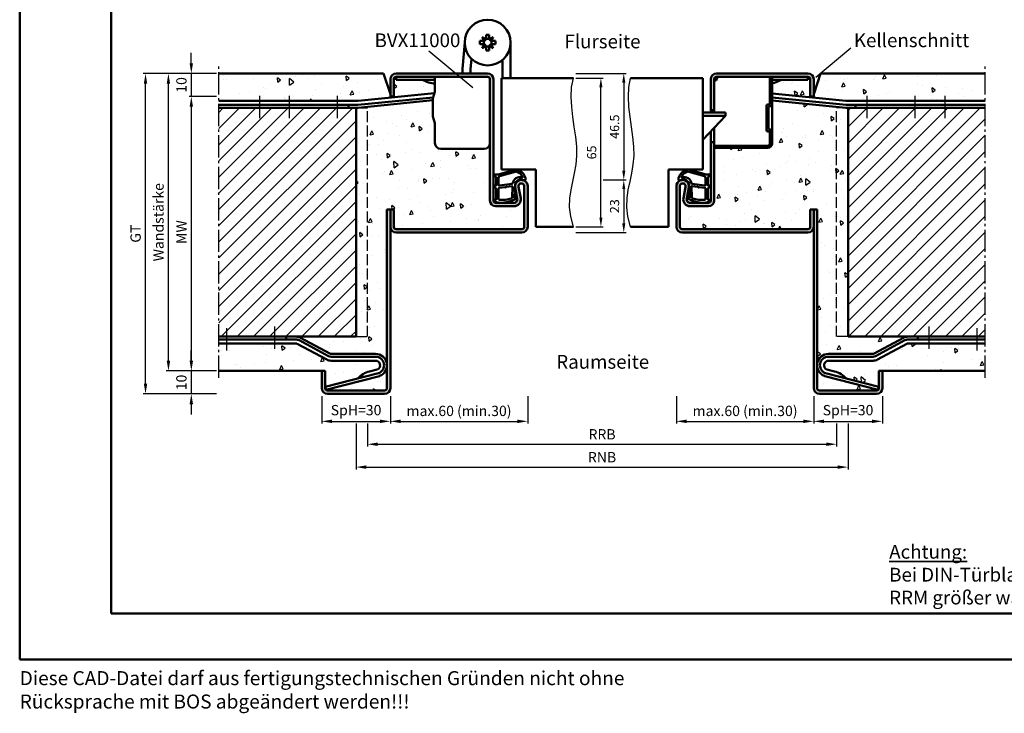
# Model space of a CAD drawing. Units: millimetres. Extents: x 0 to 1680, y -24 to 594.
# Drawn here: x 0 to 430, y -24 to 279 of the extents above; entities that cross this region are included whole.
import ezdxf

# ---------------------------------------------------------------- set-up
doc = ezdxf.new("R2010")
doc.units = ezdxf.units.MM
doc.linetypes.add('AM_DIN_F_W050', pattern=[6.25, 4.75, -1.5])
doc.linetypes.add('AM_DIN_G_W050', pattern=[13.75, 9.75, -1.5, 1, -1.5])
for name, color, linetype, lineweight in [('AM_0', 7, 'Continuous', 50), ('AM_1', 14, 'Continuous', 50), ('AM_3', 6, 'AM_DIN_F_W050', 25), ('AM_4', 3, 'Continuous', 25), ('AM_5', 3, 'Continuous', 25), ('AM_6', 2, 'Continuous', 35), ('AM_7', 4, 'AM_DIN_G_W050', 25), ('AM_8', 1, 'Continuous', 25), ('AM_BOR', 7, 'Continuous', 50)]:
    doc.layers.add(name, color=color, linetype=linetype, lineweight=lineweight)
doc.layers.add('AM_12', color=7, linetype='Continuous', lineweight=50, plot=False)
doc.styles.get("Standard").update_dxf_attribs({"font": 'ISOCP.SHX'})
doc.dimstyles.new('AM_DIN$0', dxfattribs={"dimtxt": 4.5, "dimasz": 4.5, "dimexe": 1, "dimexo": 1, "dimgap": 1.5, "dimtad": 1, "dimdsep": 46, "dimtxsty": 'Standard', "dimcen": 0, "dimclrd": 256, "dimclre": 256, "dimclrt": 2, "dimazin": 2, "dimtp": 0.1, "dimtm": 0.1, "dimtfac": 0.71, "dimtmove": 0, "dimatfit": 3, "dimfxl": 0, "dimlwd": -1, "dimlwe": -1, "dimarcsym": 0})
pattern_1 = [(95, (-119.054, 1010.996), (14.00947, 11.75534), [1.905, -20.955]), (40, (-119.054, 1010.996), (-16.00185, 11.01767), [1.524, -16.76406]), (145.4514, (-117.886, 1011.975), (-1.99238, 22.773), [1.619, -17.80902]), (91.1842, (-122.646, 1014.588), (22.14102, 16.19534), [2.8575, -31.4325]), (141.6356, (-120.8, 1015.937), (-0.70866, 34.2827), [2.4285, -26.71356]), (36.184, (-122.646, 1014.588), (-0.70866, 34.2827), [2.286, -25.146]), (66, (-119.952, 1015.486), (17.952, 3.48951), [1.905, -20.955]), (11, (-119.952, 1015.486), (-8.654, 17.39412), [1.524, -16.764]), (116.4514, (-118.456, 1015.777), (9.298, 20.88363), [1.619, -17.809]), (82.5, (-119.0536, 1010.996), (-5.760547, 6.19734), [0, -16.5608, 0, -17.018, 0, -16.8275]), (52.5, (-119.054, 1010.996), (-2.35897, 11.8087), [0, -9.7028, 0, -16.1798, 0, -6.4135]), (12.5, (-123.059, 1006.9905), (9.992786, 9.18262), [0, -6.35, 0, -19.812, 0, -26.289]), (2.5, (-124.855, 1005.194), (8.67639, 12.27224), [0, -8.255, 0, -13.1572, 0, -18.669])]

# ---------------------------------------------------------------- blocks, each defined once
blk = doc.blocks.new('DIN_A3_BOS')
at = {"layer": 'AM_12'}
blk.add_lwpolyline([(0, 0), (420, 0), (420, 297), (0, 297)], close=True, dxfattribs=at)
at = {"layer": 'AM_BOR'}
blk.add_lwpolyline([(20, 10), (410, 10), (410, 287), (20, 287)], close=True, dxfattribs=at)
blk = doc.blocks.new('BVX11000 stumpf')
at = {"layer": 'AM_0', "ltscale": 0.5}
for p, q in [((2426.83, 3122.15), (2445.83, 3122.15)), ((2424.33, 3119.65), (2424.33, 3111.21)), ((2424.33, 3090.65), (2424.33, 3096.93))]:
    blk.add_line(p, q, dxfattribs=at)
at = {"layer": 'AM_0'}
for p, q in [((2423.33, 3100.9), (2423.33, 3107.15)), ((2423.45, 3107.97), (2424.29, 3110.93)), ((2423.45, 3100.08), (2424.29, 3097.2)), ((2453.83, 3083.25), (2453.83, 3091.15)), ((2457.33, 3091.15), (2457.33, 3075.65)), ((2436.33, 3089.15), (2436.33, 3087.1)), ((2436.33, 3087.1), (2437.33, 3075.65)), ((2439.83, 3087.26), (2439.83, 3089.15)), ((2439.83, 3087.26), (2440.23, 3082.69)), ((2446.62, 3077.2), (2444.93, 3078.06)), ((2444.93, 3078.06), (2445.78, 3076.36)), ((2446.62, 3077.2), (2446.62, 3079.05)), ((2446.62, 3079.05), (2448.04, 3079.05)), ((2448.04, 3077.2), (2448.04, 3079.05)), ((2449.74, 3078.06), (2448.04, 3077.2)), ((2448.88, 3076.36), (2449.74, 3078.06)), ((2443.93, 3074.94), (2443.93, 3076.36)), ((2445.78, 3076.36), (2443.93, 3076.36)), ((2445.78, 3074.94), (2443.93, 3074.94)), ((2445.78, 3074.94), (2444.93, 3073.25)), ((2444.93, 3073.25), (2446.62, 3074.1)), ((2446.62, 3074.1), (2446.62, 3072.25)), ((2448.04, 3074.1), (2448.04, 3072.25)), ((2448.04, 3074.1), (2449.74, 3073.25)), ((2448.88, 3076.36), (2450.73, 3076.36)), ((2448.88, 3074.94), (2450.73, 3074.94)), ((2449.74, 3073.25), (2448.88, 3074.94)), ((2450.73, 3074.94), (2450.73, 3076.36)), ((2446.62, 3072.25), (2448.04, 3072.25))]:
    blk.add_line(p, q, dxfattribs=at)
blk.add_circle((2447.33, 3075.65), 10, dxfattribs=at)
at = {"layer": 'AM_0', "ltscale": 0.5}
for centre, start, end in [((2426.83, 3119.65), 90, 180), ((2445.83, 3119.65), 0, 90)]:
    blk.add_arc(centre, 2.5, start, end, dxfattribs=at)
at = {"layer": 'AM_0'}
for centre, radius, start, end in [((2423.33, 3111.21), 1, 344.0546, 0), ((2426.33, 3107.15), 3, 164.0546, 180), ((2426.33, 3100.9), 3, 180, 195.9454), ((2423.33, 3096.93), 1, 0, 15.9454), ((2445.07, 3077.91), 1.7, 294.6243, 335.3757), ((2447.33, 3075.65), 1.7, 65.3757, 114.6243), ((2449.59, 3077.91), 1.7, 204.6243, 245.3757), ((2447.33, 3075.65), 1.7, 155.3757, 204.6243), ((2445.07, 3073.39), 1.7, 24.6243, 65.3757), ((2447.33, 3075.65), 1.7, 245.3757, 294.6243), ((2449.59, 3073.39), 1.7, 114.6243, 155.3757), ((2447.33, 3075.65), 1.7, 335.3757, 24.6243)]:
    blk.add_arc(centre, radius, start, end, dxfattribs=at)
blk = doc.blocks.new('Mörtelschutzkasten stumpf Schließebene 17mm')
at = {"layer": 'AM_8'}
h = blk.add_hatch(dxfattribs=at)
h.set_pattern_fill('_U', color=256, scale=2.3, angle=45, style=0, double=1, pattern_type=0)
h.set_pattern_definition([(45, (1766.868, 2096.7402), (-1.62635, 1.62635), []), (135, (1766.868, 2096.7402), (-1.62635, -1.62635), [])])
edge = h.paths.add_edge_path()
edge.add_line((1784.6, 2078.44), (1784.1, 2078.44))
edge.add_arc((1784.1, 2077.94), 0.5, 90, 180)
edge.add_line((1783.6, 2077.94), (1783.6, 2067.14))
edge.add_arc((1784.1, 2067.14), 0.5, 180, 270)
edge.add_line((1784.1, 2066.64), (1784.6, 2066.64))
edge.add_arc((1784.6, 2066.14), 0.5, 0, 90, ccw=False)
edge.add_line((1785.1, 2066.14), (1785.1, 2054.64))
edge.add_line((1785.1, 2054.64), (1786, 2054.64))
edge.add_line((1786, 2054.64), (1786, 2066.14))
edge.add_arc((1784.6, 2066.14), 1.4, 0, 90)
edge.add_line((1784.6, 2067.54), (1784.5, 2067.54))
edge.add_line((1784.5, 2067.54), (1784.5, 2077.54))
edge.add_line((1784.5, 2077.54), (1784.6, 2077.54))
edge.add_arc((1784.6, 2078.94), 1.4, 270, 360)
edge.add_line((1786, 2078.94), (1786, 2083.74))
edge.add_arc((1784.1, 2083.74), 1.9, 0, 90)
edge.add_line((1784.1, 2085.64), (1760.7, 2085.64))
edge.add_line((1760.7, 2085.64), (1760.7, 2084.74))
edge.add_line((1760.7, 2084.74), (1784.1, 2084.74))
edge.add_arc((1784.1, 2083.74), 1, 0, 90, ccw=False)
edge.add_line((1785.1, 2083.74), (1785.1, 2078.94))
edge.add_arc((1784.6, 2078.94), 0.5, -90, 0, ccw=False)
at = {"layer": 'AM_0'}
for p, q in [((1760.7, 2083.14), (1759.2, 2083.14)), ((1760.7, 2085.64), (1784.1, 2085.64)), ((1760.7, 2084.74), (1784.1, 2084.74)), ((1785.1, 2078.94), (1785.1, 2083.74)), ((1786, 2054.64), (1786, 2083.74)), ((1765.7, 2071.64), (1755.7, 2082.14)), ((1784.6, 2078.44), (1784.1, 2078.44)), ((1784.6, 2078.44), (1784.1, 2078.44)), ((1783.6, 2067.14), (1783.6, 2077.94)), ((1784.6, 2077.54), (1784.5, 2077.54)), ((1784.6, 2077.54), (1784.5, 2077.54)), ((1784.5, 2067.54), (1784.5, 2077.54)), ((1765.7, 2071.64), (1755.7, 2071.64)), ((1765.7, 2070.14), (1755.7, 2070.14)), ((1765.7, 2070.14), (1765.7, 2071.64)), ((1760.7, 2069.14), (1759.2, 2069.14)), ((1784.6, 2066.64), (1784.1, 2066.64)), ((1784.6, 2066.64), (1784.1, 2066.64)), ((1784.6, 2067.54), (1784.5, 2067.54)), ((1785.1, 2054.64), (1785.1, 2066.14)), ((1761.6, 2056.14), (1760.7, 2056.14)), ((1761.6, 2056.14), (1762.2, 2054.64))]:
    blk.add_line(p, q, dxfattribs=at)
for centre, radius, start, end in [((1784.1, 2083.74), 1.9, 0, 90), ((1784.1, 2083.74), 1, 0, 90), ((1784.1, 2077.94), 0.5, 90, 180), ((1784.6, 2078.94), 0.5, 270, 0), ((1784.6, 2078.94), 1.4, 270, 0), ((1784.1, 2067.14), 0.5, 180, 270), ((1784.6, 2066.14), 1.4, 0, 90), ((1784.6, 2066.14), 0.5, 0, 90)]:
    blk.add_arc(centre, radius, start, end, dxfattribs=at)
blk = doc.blocks.new('*D17')
at = {"layer": 'AM_5', "linetype": 'ByBlock'}
for p, q in [((243, 254), (255, 254)), ((254, 193), (254, 250)), ((243, 189), (255, 189))]:
    blk.add_line(p, q, dxfattribs=at)
at = {"layer": 'AM_5'}
for points in [[(253.33, 250), (254.67, 250), (254, 254)], [(253.33, 193), (254.67, 193), (254, 189)]]:
    blk.add_solid(points, dxfattribs=at)
at = {"layer": 'Defpoints', "color": 0}
for p in [(242, 254), (254, 254), (242, 189)]:
    blk.add_point(p, dxfattribs=at)
at = {"layer": 'AM_5', "color": 2, "insert": (250.5, 221.5), "char_height": 4, "attachment_point": 5, "rotation": 90}
blk.add_mtext('65', dxfattribs=at)
blk = doc.blocks.new('*D18')
at = {"layer": 'AM_5', "linetype": 'ByBlock'}
for p, q in [((243, 256), (265, 256)), ((264, 252), (264, 213.5)), ((255, 209.5), (265, 209.5))]:
    blk.add_line(p, q, dxfattribs=at)
at = {"layer": 'AM_5'}
for points in [[(263.33, 252), (264.67, 252), (264, 256)], [(263.33, 213.5), (264.67, 213.5), (264, 209.5)]]:
    blk.add_solid(points, dxfattribs=at)
at = {"layer": 'Defpoints', "color": 0}
for p in [(242, 256), (254, 209.5), (264, 209.5)]:
    blk.add_point(p, dxfattribs=at)
at = {"layer": 'AM_5', "color": 2, "insert": (260.5, 232.75), "char_height": 4, "attachment_point": 5, "rotation": 90}
blk.add_mtext('46.5', dxfattribs=at)
blk = doc.blocks.new('*D19')
at = {"layer": 'AM_5', "linetype": 'ByBlock'}
for p, q in [((255, 209.5), (265, 209.5)), ((264, 205.5), (264, 190.5)), ((243, 186.5), (265, 186.5))]:
    blk.add_line(p, q, dxfattribs=at)
at = {"layer": 'AM_5'}
for points in [[(263.33, 205.5), (264.67, 205.5), (264, 209.5)], [(263.33, 190.5), (264.67, 190.5), (264, 186.5)]]:
    blk.add_solid(points, dxfattribs=at)
at = {"layer": 'Defpoints', "color": 0}
for p in [(254, 209.5), (242, 186.5), (264, 186.5)]:
    blk.add_point(p, dxfattribs=at)
at = {"layer": 'AM_5', "color": 2, "insert": (260.5, 198), "char_height": 4, "attachment_point": 5, "rotation": 90}
blk.add_mtext('23', dxfattribs=at)
blk = doc.blocks.new('*D20')
at = {"layer": 'AM_5', "linetype": 'ByBlock'}
for p, q in [((86, 256), (64, 256)), ((65, 130.5), (65, 251.5)), ((86, 126), (64, 126))]:
    blk.add_line(p, q, dxfattribs=at)
at = {"layer": 'AM_5'}
for points in [[(64.25, 251.5), (65.75, 251.5), (65, 256)], [(64.25, 130.5), (65.75, 130.5), (65, 126)]]:
    blk.add_solid(points, dxfattribs=at)
at = {"layer": 'Defpoints', "color": 0}
for p in [(65, 256), (87, 256), (87, 126)]:
    blk.add_point(p, dxfattribs=at)
at = {"layer": 'AM_5', "color": 2, "insert": (61.25, 191), "char_height": 4.5, "attachment_point": 5, "rotation": 90}
blk.add_mtext('Wandstärke', dxfattribs=at)
blk = doc.blocks.new('*D21')
at = {"layer": 'AM_5', "linetype": 'ByBlock'}
for p, q in [((86, 246), (74, 246)), ((75, 241.5), (75, 130.5)), ((86, 126), (74, 126))]:
    blk.add_line(p, q, dxfattribs=at)
at = {"layer": 'AM_5'}
for points in [[(74.25, 241.5), (75.75, 241.5), (75, 246)], [(74.25, 130.5), (75.75, 130.5), (75, 126)]]:
    blk.add_solid(points, dxfattribs=at)
at = {"layer": 'Defpoints', "color": 0}
for p in [(87, 246), (75, 126), (87, 126)]:
    blk.add_point(p, dxfattribs=at)
at = {"layer": 'AM_5', "color": 2, "insert": (71.25, 186), "char_height": 4.5, "attachment_point": 5, "rotation": 90}
blk.add_mtext(' MW', dxfattribs=at)
blk = doc.blocks.new('*D22')
at = {"layer": 'AM_5', "linetype": 'ByBlock'}
for p, q in [((86, 256), (54, 256)), ((55, 120.5), (55, 251.5)), ((86, 116), (54, 116))]:
    blk.add_line(p, q, dxfattribs=at)
at = {"layer": 'AM_5'}
for points in [[(54.25, 251.5), (55.75, 251.5), (55, 256)], [(54.25, 120.5), (55.75, 120.5), (55, 116)]]:
    blk.add_solid(points, dxfattribs=at)
at = {"layer": 'Defpoints', "color": 0}
for p in [(55, 256), (87, 256), (87, 116)]:
    blk.add_point(p, dxfattribs=at)
at = {"layer": 'AM_5', "color": 2, "insert": (51.24, 186), "char_height": 4.5, "attachment_point": 5, "rotation": 90}
blk.add_mtext('GT', dxfattribs=at)
blk = doc.blocks.new('*D23')
at = {"layer": 'AM_5', "linetype": 'ByBlock'}
for p, q in [((75, 260.5), (75, 265)), ((86, 256), (74, 256)), ((75, 256), (75, 246)), ((86, 246), (74, 246)), ((75, 241.5), (75, 237))]:
    blk.add_line(p, q, dxfattribs=at)
at = {"layer": 'AM_5'}
for points in [[(74.25, 260.5), (75.75, 260.5), (75, 256)], [(74.25, 241.5), (75.75, 241.5), (75, 246)]]:
    blk.add_solid(points, dxfattribs=at)
at = {"layer": 'Defpoints', "color": 0}
for p in [(87, 256), (75, 246), (87, 246)]:
    blk.add_point(p, dxfattribs=at)
at = {"layer": 'AM_5', "color": 2, "insert": (71.25, 251), "char_height": 4.5, "attachment_point": 5, "rotation": 90}
blk.add_mtext('10', dxfattribs=at)
blk = doc.blocks.new('*D24')
at = {"layer": 'AM_5', "linetype": 'ByBlock'}
for p, q in [((75, 130.5), (75, 135)), ((86, 126), (74, 126)), ((75, 126), (75, 116)), ((86, 116), (74, 116)), ((75, 111.5), (75, 107))]:
    blk.add_line(p, q, dxfattribs=at)
at = {"layer": 'AM_5'}
for points in [[(74.25, 130.5), (75.75, 130.5), (75, 126)], [(74.25, 111.5), (75.75, 111.5), (75, 116)]]:
    blk.add_solid(points, dxfattribs=at)
at = {"layer": 'Defpoints', "color": 0}
for p in [(87, 126), (75, 116), (87, 116)]:
    blk.add_point(p, dxfattribs=at)
at = {"layer": 'AM_5', "color": 2, "insert": (71.25, 121), "char_height": 4.5, "attachment_point": 5, "rotation": 90}
blk.add_mtext('10', dxfattribs=at)
blk = doc.blocks.new('*D25')
at = {"layer": 'AM_5', "linetype": 'ByBlock'}
for p, q in [((162, 115), (162, 103)), ((222, 115), (222, 103)), ((166.5, 104), (217.5, 104))]:
    blk.add_line(p, q, dxfattribs=at)
at = {"layer": 'AM_5'}
for points in [[(166.5, 104.75), (166.5, 103.25), (162, 104)], [(217.5, 104.75), (217.5, 103.25), (222, 104)]]:
    blk.add_solid(points, dxfattribs=at)
at = {"layer": 'Defpoints', "color": 0}
for p in [(162, 116), (222, 116), (222, 104)]:
    blk.add_point(p, dxfattribs=at)
at = {"layer": 'AM_5', "color": 2, "insert": (192, 107.97), "char_height": 4.5, "attachment_point": 5}
blk.add_mtext('max.60 (min.30)', dxfattribs=at)
blk = doc.blocks.new('*D26')
at = {"layer": 'AM_5', "linetype": 'ByBlock'}
for p, q in [((287, 115), (287, 103)), ((347, 115), (347, 103)), ((291.5, 104), (342.5, 104))]:
    blk.add_line(p, q, dxfattribs=at)
at = {"layer": 'AM_5'}
for points in [[(291.5, 104.75), (291.5, 103.25), (287, 104)], [(342.5, 104.75), (342.5, 103.25), (347, 104)]]:
    blk.add_solid(points, dxfattribs=at)
at = {"layer": 'Defpoints', "color": 0}
for p in [(287, 116), (347, 116), (347, 104)]:
    blk.add_point(p, dxfattribs=at)
at = {"layer": 'AM_5', "color": 2, "insert": (317, 107.97), "char_height": 4.5, "attachment_point": 5}
blk.add_mtext('max.60 (min.30)', dxfattribs=at)
blk = doc.blocks.new('*D27')
at = {"layer": 'AM_5', "linetype": 'ByBlock'}
for p, q in [((152, 103), (152, 93)), ((357, 103), (357, 93)), ((156.5, 94), (352.5, 94))]:
    blk.add_line(p, q, dxfattribs=at)
at = {"layer": 'AM_5'}
for points in [[(156.5, 94.75), (156.5, 93.25), (152, 94)], [(352.5, 94.75), (352.5, 93.25), (357, 94)]]:
    blk.add_solid(points, dxfattribs=at)
at = {"layer": 'Defpoints', "color": 0}
for p in [(152, 104), (357, 104), (357, 94)]:
    blk.add_point(p, dxfattribs=at)
at = {"layer": 'AM_5', "color": 2, "insert": (254.5, 97.75), "char_height": 4.5, "attachment_point": 5}
blk.add_mtext('RRB', dxfattribs=at)
blk = doc.blocks.new('*D28')
at = {"layer": 'AM_5', "linetype": 'ByBlock'}
for p, q in [((147, 103), (147, 83)), ((362, 103), (362, 83)), ((151.5, 84), (357.5, 84))]:
    blk.add_line(p, q, dxfattribs=at)
at = {"layer": 'AM_5'}
for points in [[(151.5, 84.75), (151.5, 83.25), (147, 84)], [(357.5, 84.75), (357.5, 83.25), (362, 84)]]:
    blk.add_solid(points, dxfattribs=at)
at = {"layer": 'Defpoints', "color": 0}
for p in [(147, 104), (362, 104), (362, 84)]:
    blk.add_point(p, dxfattribs=at)
at = {"layer": 'AM_5', "color": 2, "insert": (254.5, 87.75), "char_height": 4.5, "attachment_point": 5}
blk.add_mtext('RNB', dxfattribs=at)
blk = doc.blocks.new('*D32')
at = {"layer": 'AM_5', "linetype": 'ByBlock'}
for p, q in [((132, 115), (132, 103)), ((162, 115), (162, 103)), ((136.5, 104), (157.5, 104))]:
    blk.add_line(p, q, dxfattribs=at)
at = {"layer": 'AM_5'}
for points in [[(136.5, 104.75), (136.5, 103.25), (132, 104)], [(157.5, 104.75), (157.5, 103.25), (162, 104)]]:
    blk.add_solid(points, dxfattribs=at)
at = {"layer": 'Defpoints', "color": 0}
for p in [(132, 116), (162, 116), (162, 104)]:
    blk.add_point(p, dxfattribs=at)
at = {"layer": 'AM_5', "color": 2, "insert": (147, 108.3125), "char_height": 4.5, "attachment_point": 5}
blk.add_mtext('SpH=30', dxfattribs=at)
blk = doc.blocks.new('*D33')
at = {"layer": 'AM_5', "linetype": 'ByBlock'}
for p, q in [((347, 115), (347, 103)), ((377, 115), (377, 103)), ((351.5, 104), (372.5, 104))]:
    blk.add_line(p, q, dxfattribs=at)
at = {"layer": 'AM_5'}
for points in [[(351.5, 104.75), (351.5, 103.25), (347, 104)], [(372.5, 104.75), (372.5, 103.25), (377, 104)]]:
    blk.add_solid(points, dxfattribs=at)
at = {"layer": 'Defpoints', "color": 0}
for p in [(347, 116), (377, 116), (377, 104)]:
    blk.add_point(p, dxfattribs=at)
at = {"layer": 'AM_5', "color": 2, "insert": (362, 108.3125), "char_height": 4.5, "attachment_point": 5}
blk.add_mtext('SpH=30', dxfattribs=at)

msp = doc.modelspace()

# ---------------------------------------------------------------- hatches: boundary and pattern name
at = {"layer": 'AM_8'}
h = msp.add_hatch(dxfattribs=at)
h.set_pattern_fill('AR-CONC', color=256, scale=0.1, angle=45)
h.set_pattern_definition(pattern_1)
h.paths.add_polyline_path([(87, 256), (87, 244), (147.82, 244, 0.0250061), (147.92, 244.005), (181.285, 247.353), (181.462, 247.952, 0.0696874), (181.5, 248.227), (181.5, 251.551, -0.1073221), (176.029, 253.25), (164.5, 253.25), (164.5, 254.5, 0.4142136), (163.5, 253.5), (163.5, 246), (162, 246), (162, 247), (159, 256)])
h = msp.add_hatch(color=256, dxfattribs=at)
h.dxf.hatch_style = 1
h.paths.add_polyline_path([(219.5, 186.5, 0.4142136), (222, 189), (222, 206.75, 1.0968549), (216.547, 206.245), (217.475, 201.275, -0.4693847), (216, 199.5), (208, 199.5, -0.4142136), (207, 200.5), (207, 253.5, 0.4142136), (204.5, 256), (164.5, 256, 0.4142136), (162, 253.5), (162, 246), (163.5, 246), (163.5, 253.5, -0.4142136), (164.5, 254.5), (204.5, 254.5, -0.4142136), (205.5, 253.5), (205.5, 200.5, 0.4142136), (208, 198), (216, 198, 0.4693847), (218.949, 201.551), (218.021, 206.521, -1.0968549), (220.5, 206.75), (220.5, 189, -0.4142136), (219.5, 188), (164.5, 188, -0.4142136), (163.5, 189), (163.5, 196.5), (162, 196.5), (162, 189, 0.4142136), (164.5, 186.5)])
h = msp.add_hatch(color=256, dxfattribs=at)
h.dxf.hatch_style = 1
h.paths.add_polyline_path([(344.5, 256), (304.5, 256, 0.4142136), (302, 253.5), (302, 240), (303.5, 240), (303.5, 253.5, -0.4142136), (304.5, 254.5), (344.5, 254.5, -0.4142136), (345.5, 253.5), (345.5, 246), (347, 246), (347, 253.5, 0.4142136)])
h = msp.add_hatch(dxfattribs=at)
h.set_pattern_fill('AR-CONC', color=256, scale=0.1, angle=45)
h.set_pattern_definition(pattern_1)
h.paths.add_polyline_path([(350, 256), (347, 247), (347, 246), (345.5, 246), (345.5, 253.5, 0.4142136), (344.5, 254.5), (344.5, 253.25), (332.971, 253.25, -0.0827907), (328.8, 251.729), (328.8, 247.244), (361.08, 244.005, 0.0250061), (361.18, 244), (422, 244), (422, 256)])
h = msp.add_hatch(dxfattribs=at)
h.set_pattern_fill('_U', color=256, scale=5, angle=45, pattern_type=0)
h.set_pattern_definition([(45, (185, -709.5036), (-3.535534, 3.535534), [])])
h.paths.add_polyline_path([(147, 241), (87, 241), (87, 141), (147, 141)])
h = msp.add_hatch(dxfattribs=at)
h.set_pattern_fill('AR-CONC', color=256, scale=0.1, angle=45)
h.set_pattern_definition(pattern_1)
h.paths.add_polyline_path([(181.5, 225.5), (181.5, 233.947, 0.0696874), (181.462, 234.222), (180.615, 237.183, -0.0696874), (180.5, 238.007), (180.5, 244.269), (147.89, 241.02, -0.0248361), (147.493, 241), (147, 241), (147, 141), (120.81, 141, -0.1235756), (122.699, 140.526), (135.592, 133.619, 0.1235756), (136.065, 133.5), (155.5, 133.5, -0.4142136), (160.5, 128.5), (160.5, 196.5), (163.5, 196.5), (163.5, 189, 0.4142136), (164.5, 188), (219.5, 188, 0.4142136), (220.5, 189), (220.5, 206.75, 1.0968549), (218.021, 206.521), (218.949, 201.551, -0.4693847), (216, 198), (208, 198, -0.4142136), (205.5, 200.5), (205.5, 225.5, -0.4142136), (203, 223), (184, 223, -0.4142136)])
h = msp.add_hatch(dxfattribs=at)
h.set_pattern_fill('AR-CONC', color=256, scale=0.1, angle=45)
h.set_pattern_definition(pattern_1)
h.paths.add_polyline_path([(362, 241), (361.507, 241, -0.0248361), (361.11, 241.02), (328.8, 244.239), (328.8, 225.4, -0.4142136), (326.9, 223.5), (303.5, 223.5), (303.5, 200.5, -0.4142136), (301, 198), (293, 198, -0.4693847), (290.051, 201.551), (290.979, 206.521, 1.0968549), (288.5, 206.75), (288.5, 189, 0.4142136), (289.5, 188), (344.5, 188, 0.4142136), (345.5, 189), (345.5, 196.5), (348.5, 196.5), (348.5, 128.5, -0.4142136), (353.5, 133.5), (372.935, 133.5, 0.1235756), (373.408, 133.619), (386.301, 140.526, -0.1235756), (388.19, 141), (362, 141)])
h = msp.add_hatch(dxfattribs=at)
h.set_pattern_fill('_U', color=256, scale=5, angle=45, pattern_type=0)
h.set_pattern_definition([(45, (-229.0536, 970.9957), (-3.535534, 3.535534), [])])
h.paths.add_polyline_path([(362, 141), (422, 141), (422, 241), (362, 241)])
h = msp.add_hatch(color=256, dxfattribs=at)
h.dxf.hatch_style = 1
h.paths.add_polyline_path([(289.5, 188, -0.4142136), (288.5, 189), (288.5, 206.75, -1.0968549), (290.979, 206.521), (290.051, 201.551, 0.4693847), (293, 198), (301, 198, 0.4142136), (303.5, 200.5), (303.5, 226), (302, 226), (302, 200.5, -0.4142136), (301, 199.5), (293, 199.5, -0.4693847), (291.525, 201.275), (292.453, 206.245, 1.0968549), (287, 206.75), (287, 189, 0.4142136), (289.5, 186.5), (344.5, 186.5, 0.4142136), (347, 189), (347, 196.5), (345.5, 196.5), (345.5, 189, -0.4142136), (344.5, 188)])
h = msp.add_hatch(color=256, dxfattribs=at)
h.dxf.hatch_style = 1
h.paths.add_polyline_path([(162, 196.5), (160.5, 196.5), (160.5, 118.5, -0.4142136), (159.5, 117.5), (134.5, 117.5, -0.4142136), (133.5, 118.5), (133.5, 126), (132, 126), (132, 118.5, 0.4142136), (134.5, 116), (159.5, 116, 0.4142136), (162, 118.5)])
h = msp.add_hatch(color=256, dxfattribs=at)
h.dxf.hatch_style = 1
h.paths.add_polyline_path([(348.5, 196.5), (347, 196.5), (347, 118.5, 0.4142136), (349.5, 116), (374.5, 116, 0.4142136), (377, 118.5), (377, 126), (375.5, 126), (375.5, 118.5, -0.4142136), (374.5, 117.5), (349.5, 117.5, -0.4142136), (348.5, 118.5)])
h = msp.add_hatch(dxfattribs=at)
h.set_pattern_fill('AR-CONC', color=256, scale=0.1, angle=45)
h.set_pattern_definition([(95, (-229.054, 970.996), (14.00947, 11.75534), [1.905, -20.955]), (40, (-229.054, 970.996), (-16.00185, 11.01767), [1.524, -16.76406]), (145.4514, (-227.886, 971.975), (-1.99238, 22.773), [1.619, -17.80902]), (91.1842, (-232.646, 974.588), (22.141, 16.19534), [2.8575, -31.4325]), (141.6356, (-230.8, 975.937), (-0.70866, 34.2827), [2.4285, -26.7136]), (36.184, (-232.646, 974.588), (-0.7087, 34.2827), [2.286, -25.146]), (66, (-229.952, 975.486), (17.952, 3.48951), [1.905, -20.955]), (11, (-229.952, 975.486), (-8.654, 17.39412), [1.524, -16.764]), (116.4514, (-228.456, 975.777), (9.298, 20.88363), [1.619, -17.809]), (82.5, (-229.0536, 970.996), (-5.760547, 6.19734), [0, -16.5608, 0, -17.018, 0, -16.8275]), (52.5, (-229.054, 970.996), (-2.35897, 11.8087), [0, -9.7028, 0, -16.1798, 0, -6.4135]), (12.5, (-233.059, 966.9905), (9.992786, 9.18262), [0, -6.35, 0, -19.812, 0, -26.289]), (2.5, (-234.855, 965.194), (8.67639, 12.27224), [0, -8.255, 0, -13.1572, 0, -18.669])])
h.paths.add_polyline_path([(133.5, 126), (133.5, 119.057), (133.512, 119.011), (147.697, 122.652, -0.1472274), (152.578, 125.712), (156.209, 126.644, 0.0568718), (156.421, 126.725, 0.7854016), (155.5, 130.5), (136.065, 130.5, -0.1235756), (134.176, 130.974), (121.282, 137.881, 0.1235756), (120.81, 138), (87, 138), (87, 126)])
h = msp.add_hatch(dxfattribs=at)
h.set_pattern_fill('AR-CONC', color=256, scale=0.1, angle=45)
h.set_pattern_definition(pattern_1)
h.paths.add_polyline_path([(422, 126), (422, 138), (388.19, 138, 0.1235756), (387.718, 137.881), (374.824, 130.974, -0.1235756), (372.935, 130.5), (353.5, 130.5, 0.7854016), (352.579, 126.725, 0.0568718), (352.791, 126.644), (356.106, 125.793, -0.1555606), (361.303, 122.652), (375.5, 119.008), (375.5, 126)])
h = msp.add_hatch(dxfattribs=at)
h.set_pattern_fill('AR-CONC', color=256, scale=0.1, angle=45)
h.set_pattern_definition(pattern_1)
h.paths.add_polyline_path([(159.5, 117.5, 0.4142136), (160.5, 118.5), (160.5, 128.5, -0.3143008), (157.227, 123.808), (133.793, 117.793, 0.1989124), (134.5, 117.5)])
h = msp.add_hatch(dxfattribs=at)
h.set_pattern_fill('AR-CONC', color=256, scale=0.1, angle=45)
h.set_pattern_definition(pattern_1)
h.paths.add_polyline_path([(351.825, 123.794, -0.028367), (351.717, 123.829, -0.3110112), (348.5, 128.5), (348.5, 118.5, 0.4142136), (349.5, 117.5), (374.5, 117.5, 0.4142136), (375.5, 118.5), (375.5, 119.008), (375.488, 119.011), (375.178, 117.8)])

# ---------------------------------------------------------------- linework, layer by layer
at = {"layer": 'AM_0'}
for p, q in [((159, 256), (87, 256)), ((159, 256), (162, 247)), ((164.5, 256), (204.5, 256)), ((164.5, 254.5), (164.5, 253.25)), ((164.5, 254.5), (204.5, 254.5)), ((210.5, 214), (210.5, 254)), ((210.5, 254), (242, 254)), ((298.5, 254), (267, 254)), ((298.5, 214), (298.5, 254)), ((344.5, 256), (304.5, 256)), ((344.5, 254.5), (304.5, 254.5)), ((344.5, 254.5), (344.5, 253.25)), ((350, 256), (347, 247)), ((422, 256), (350, 256)), ((162, 253.5), (162, 246)), ((163.5, 246), (163.5, 253.5)), ((181.5, 253.25), (164.5, 253.25)), ((205.5, 253.5), (205.5, 200.5)), ((207, 253.5), (207, 200.5)), ((302, 253.5), (302, 239)), ((303.5, 253.5), (303.5, 239)), ((328.8, 253.25), (344.5, 253.25)), ((345.5, 246), (345.5, 253.5)), ((347, 253.5), (347, 246)), ((147.741, 242.261), (180.755, 245.551)), ((147.92, 244.005), (181.285, 247.353)), ((162, 246), (163.5, 246)), ((361.08, 244.005), (328.8, 247.244)), ((361.259, 242.261), (328.8, 245.496)), ((347, 246), (345.5, 246)), ((147.82, 244), (87, 244)), ((147.518, 242.25), (87, 242.25)), ((147.493, 241), (87, 241)), ((143.752, 242.25), (143.752, 241)), ((147, 141), (147, 241)), ((147.89, 241.02), (180.5, 244.269)), ((361.11, 241.02), (328.8, 244.239)), ((361.18, 244), (422, 244)), ((361.482, 242.25), (422, 242.25)), ((361.507, 241), (422, 241)), ((362, 141), (362, 241)), ((365.248, 242.25), (365.248, 241)), ((302, 230.675), (302, 200.5)), ((303.5, 232.25), (303.5, 200.5)), ((210.5, 214), (225.5, 214)), ((225.5, 214), (225.5, 189)), ((298.5, 214), (283.5, 214)), ((283.5, 214), (283.5, 189)), ((220.5, 189), (220.5, 206.75)), ((222, 189), (222, 206.75)), ((287, 189), (287, 206.75)), ((288.5, 189), (288.5, 206.75)), ((216.547, 206.245), (217.475, 201.275)), ((218.021, 206.521), (218.949, 201.551)), ((290.979, 206.521), (290.051, 201.551)), ((292.453, 206.245), (291.525, 201.275)), ((216, 199.5), (208, 199.5)), ((216, 198), (208, 198)), ((293, 199.5), (301, 199.5)), ((293, 198), (301, 198)), ((163.5, 196.5), (160.5, 196.5)), ((160.5, 196.5), (160.5, 118.5)), ((162, 118.5), (162, 196.5)), ((163.5, 196.5), (163.5, 189)), ((345.5, 196.5), (345.5, 189)), ((345.5, 196.5), (348.5, 196.5)), ((347, 196.5), (347, 118.5)), ((348.5, 118.5), (348.5, 196.5)), ((164.5, 188), (219.5, 188)), ((219.5, 186.5), (164.5, 186.5)), ((225.5, 189), (242, 189)), ((283.5, 189), (267, 189)), ((344.5, 188), (289.5, 188)), ((344.5, 186.5), (289.5, 186.5)), ((147, 141), (87, 141)), ((120.81, 139.75), (87, 139.75)), ((120.81, 138), (87, 138)), ((116.5, 139.75), (116.5, 141)), ((134.176, 130.974), (121.282, 137.881)), ((135.002, 132.517), (122.108, 139.424)), ((135.592, 133.619), (122.699, 140.526)), ((362, 141), (422, 141)), ((373.408, 133.619), (386.301, 140.526)), ((373.998, 132.517), (386.892, 139.424)), ((374.824, 130.974), (387.718, 137.881)), ((388.19, 139.75), (422, 139.75)), ((388.19, 138), (422, 138)), ((392.5, 139.75), (392.5, 141)), ((155.5, 133.5), (136.065, 133.5)), ((353.5, 133.5), (372.935, 133.5)), ((155.5, 132.25), (136.065, 132.25)), ((155.5, 130.5), (136.065, 130.5)), ((353.5, 132.25), (372.935, 132.25)), ((353.5, 130.5), (372.935, 130.5)), ((133.5, 126), (87, 126)), ((132, 126), (132, 118.5)), ((133.5, 126), (133.5, 118.5)), ((133.512, 119.011), (156.789, 124.986)), ((152.894, 125.793), (156.209, 126.644)), ((375.488, 119.011), (352.211, 124.986)), ((356.106, 125.793), (352.791, 126.644)), ((375.5, 126), (375.5, 118.5)), ((375.5, 126), (422, 126)), ((377, 126), (377, 118.5)), ((133.822, 117.8), (157.175, 123.794)), ((375.178, 117.8), (351.825, 123.794)), ((133.512, 119.011), (133.822, 117.8)), ((134.5, 117.5), (159.5, 117.5)), ((374.5, 117.5), (349.5, 117.5)), ((375.488, 119.011), (375.178, 117.8)), ((134.5, 116), (159.5, 116)), ((374.5, 116), (349.5, 116))]:
    msp.add_line(p, q, dxfattribs=at)
for centre, radius, start, end in [((164.5, 253.5), 2.5, 90, 180), ((164.5, 253.5), 1, 90, 180), ((204.5, 253.5), 2.5, 0, 90), ((204.5, 253.5), 1, 0, 90), ((304.5, 253.5), 2.5, 90, 180), ((304.5, 253.5), 1, 90, 180), ((344.5, 253.5), 2.5, 0, 90), ((344.5, 253.5), 1, 0, 90), ((182.676, 264.998), 13.498, 240.49805, 265.00067), ((326.324, 264.998), 13.498, 280.57089, 299.50195), ((147.493, 245), 4, 270, 275.69083), ((147.518, 244.5), 2.25, 270, 275.69083), ((147.82, 245), 1, 270, 275.72979), ((361.18, 245), 1, 264.27021, 270), ((361.507, 245), 4, 264.30917, 270), ((361.482, 244.5), 2.25, 264.30917, 270), ((219.25, 206.75), 2.75, 0, 190.57858), ((219.25, 206.75), 1.25, 0, 190.57858), ((289.75, 206.75), 2.75, 349.42142, 180), ((289.75, 206.75), 1.25, 349.42142, 180), ((208, 200.5), 2.5, 180, 270), ((208, 200.5), 1, 180, 270), ((216, 201), 3, 270, 10.57858), ((216, 201), 1.5, 270, 10.57858), ((293, 201), 3, 169.42142, 270), ((293, 201), 1.5, 169.42142, 270), ((301, 200.5), 1, 270, 0), ((301, 200.5), 2.5, 270, 0), ((164.5, 189), 2.5, 180, 270), ((164.5, 189), 1, 180, 270), ((219.5, 189), 1, 270, 0), ((219.5, 189), 2.5, 270, 0), ((289.5, 189), 2.5, 180, 270), ((289.5, 189), 1, 180, 270), ((344.5, 189), 1, 270, 0), ((344.5, 189), 2.5, 270, 0), ((120.81, 137), 4, 61.82141, 90), ((120.81, 137), 2.75, 61.82141, 90), ((120.81, 137), 1, 61.82141, 90), ((388.19, 137), 4, 90, 118.17859), ((388.19, 137), 2.75, 90, 118.17859), ((388.19, 137), 1, 90, 118.17859), ((136.065, 134.5), 1, 241.82141, 270), ((155.5, 128.5), 5, 290.89489, 90), ((353.5, 128.5), 5, 90, 249.10511), ((372.935, 134.5), 1, 270, 298.17859), ((136.065, 134.5), 4, 241.82141, 270), ((136.065, 134.5), 2.25, 241.82141, 270), ((155.5, 128.5), 3.75, 292.23599, 90), ((155.5, 128.5), 2, 297.41541, 90), ((353.5, 128.5), 3.75, 90, 247.76401), ((353.5, 128.5), 2, 90, 242.58459), ((372.935, 134.5), 2.25, 270, 298.17859), ((372.935, 134.5), 4, 270, 298.17859), ((155.22, 116.073), 9.994, 103.46187, 138.83026), ((155.96, 127.612), 1, 284.39539, 297.41541), ((156.541, 125.955), 1, 284.39539, 292.23599), ((352.459, 125.955), 1, 247.76401, 255.60461), ((353.04, 127.612), 1, 242.58459, 255.60461), ((353.78, 116.073), 9.994, 41.16974, 76.53813), ((156.927, 124.763), 1, 284.39539, 290.89489), ((352.073, 124.763), 1, 249.10511, 255.60461), ((134.5, 118.5), 2.5, 180, 270), ((134.5, 118.5), 1, 180, 270), ((159.5, 118.5), 1, 270, 0), ((159.5, 118.5), 2.5, 270, 0), ((349.5, 118.5), 2.5, 180, 270), ((349.5, 118.5), 1, 180, 270), ((374.5, 118.5), 2.5, 270, 0), ((374.5, 118.5), 1, 270, 0)]:
    msp.add_arc(centre, radius, start, end, dxfattribs=at)
at = {"layer": 'AM_1'}
for points in [[(207.15, 200.45, -0.8225617), (207.353, 201.002), (208.203, 200.828), (208.203, 205.795), (207.081, 206.669, -0.7467354), (207.176, 206.991), (208.203, 207.006), (208.203, 210.456, 0.2039215), (208.049, 210.816), (207.062, 211.762, -0.8105302), (207.269, 212.094), (207.368, 212.059, 0.1645), (209.042, 211.87), (216.348, 213.958, -0.0661149), (217.195, 213.983, -0.2820378), (221.057, 210.328, -0.1590275), (220.959, 209.285, -0.3764163), (220.718, 209.176), (219.301, 209.655, 0.3762127), (216.486, 207.86), (216.206, 201.746), (216.828, 201.922, -0.7987948), (217.035, 201.315, -0.1245897), (209.761, 199.507, -0.1623187)], [(209.253, 207.23), (209.253, 210.442, -0.3015522), (209.711, 211.133), (216.568, 213.081, -0.0278584), (216.99, 213.106, -0.2581461), (219.804, 210.751, -0.6319644), (219.54, 210.517, 0.4552489), (215.399, 207.993, -0.3823944), (215.224, 207.792), (209.505, 207.007, -0.4511235)], [(301.85, 200.45, 0.8225617), (301.647, 201.002), (300.797, 200.828), (300.797, 205.795), (301.919, 206.669, 0.7467354), (301.824, 206.991), (300.797, 207.006), (300.797, 210.456, -0.2039215), (300.951, 210.816), (301.938, 211.762, 0.8105302), (301.731, 212.094), (301.632, 212.059, -0.1645), (299.958, 211.87), (292.652, 213.958, 0.0661149), (291.805, 213.983, 0.2820378), (287.943, 210.328, 0.1590275), (288.041, 209.285, 0.3764163), (288.282, 209.176), (289.699, 209.655, -0.3762127), (292.514, 207.86), (292.794, 201.746), (292.172, 201.922, 0.7987948), (291.965, 201.315, 0.1245897), (299.239, 199.507, 0.1623187)], [(299.747, 207.23), (299.747, 210.442, 0.3015522), (299.289, 211.133), (292.432, 213.081, 0.0278584), (292.01, 213.106, 0.2581461), (289.196, 210.751, 0.6319644), (289.46, 210.517, -0.4552489), (293.601, 207.993, 0.3823944), (293.776, 207.792), (299.495, 207.007, 0.4511235)], [(209.253, 201.245), (209.253, 205.703, -0.3782425), (209.515, 206.001), (212.172, 206.371, -0.236068), (212.257, 206.341), (212.361, 206.233, 0.5), (212.519, 206.253), (212.594, 206.384, -0.236068), (212.668, 206.433), (215.23, 206.785, -0.4511235), (215.399, 206.636), (215.214, 201.881, -0.3316729), (214.857, 201.402, -0.0849517), (209.751, 200.745, -0.4135048)], [(299.747, 201.245), (299.747, 205.703, 0.3782425), (299.485, 206.001), (296.828, 206.371, 0.236068), (296.743, 206.341), (296.639, 206.233, -0.5), (296.481, 206.253), (296.406, 206.384, 0.236068), (296.332, 206.433), (293.77, 206.785, 0.4511235), (293.601, 206.636), (293.786, 201.881, 0.3316729), (294.143, 201.402, 0.0849517), (299.249, 200.745, 0.4135048)]]:
    msp.add_lwpolyline(points, format="xyb", close=True, dxfattribs=at)
at = {"layer": 'AM_3'}
for p, q in [((147.493, 241), (152, 241)), ((152, 141), (152, 241)), ((357, 141), (357, 241)), ((361.507, 241), (357, 241)), ((147, 141), (152, 141)), ((362, 141), (357, 141))]:
    msp.add_line(p, q, dxfattribs=at)
at = {"layer": 'AM_4'}
for p, q in [((347.933, 254.369), (363.254, 267.225)), ((197.996, 249.667), (178.845, 265.737))]:
    msp.add_line(p, q, dxfattribs=at)
for points in [[(242, 189), (240.793, 193.445), (240.34, 197.577), (240.464, 201.472), (240.986, 205.208), (241.73, 208.858), (242.517, 212.501), (243.169, 216.211), (243.51, 220.065), (243.416, 224.117), (242.986, 228.333), (242.375, 232.659), (241.737, 237.04), (241.226, 241.419), (240.997, 245.742), (241.204, 249.954), (242, 254)], [(267, 189), (265.793, 193.445), (265.34, 197.577), (265.464, 201.472), (265.986, 205.208), (266.73, 208.858), (267.517, 212.501), (268.169, 216.211), (268.51, 220.065), (268.416, 224.117), (267.986, 228.333), (267.375, 232.659), (266.737, 237.04), (266.226, 241.419), (265.997, 245.742), (266.204, 249.954), (267, 254)]]:
    msp.add_lwpolyline(points, dxfattribs=at)
at = {"layer": 'AM_7'}
for p, q in [((87, 123), (87, 259)), ((422, 123), (422, 259)), ((104.752, 246.25), (104.752, 236.25)), ((117.752, 246.25), (117.752, 236.25)), ((138.752, 246.25), (138.752, 236.25)), ((370.248, 246.25), (370.248, 236.25)), ((391.248, 246.25), (391.248, 236.25)), ((404.248, 246.25), (404.248, 236.25)), ((90.5, 135), (90.5, 146)), ((111.5, 135.75), (111.5, 145.75)), ((397.5, 135.75), (397.5, 145.75)), ((418.5, 135), (418.5, 146))]:
    msp.add_line(p, q, dxfattribs=at)

# ---------------------------------------------------------------- block references
at = {"layer": 'AM_0', "lineweight": 0, "xscale": 2, "yscale": 2, "zscale": 2}
msp.add_blockref('DIN_A3_BOS', (0, 0), dxfattribs=at)
at = {"layer": 'AM_0', "xscale": -1, "rotation": 180}
msp.add_blockref('BVX11000 stumpf', (-2242.831, 3345.154), dxfattribs=at)
at = {"layer": 'AM_8', "xscale": -1, "rotation": 180}
msp.add_blockref('Mörtelschutzkasten stumpf Schließebene 17mm', (-1457.199, 2309.143), dxfattribs=at)

# ---------------------------------------------------------------- texts
at = {"layer": 'AM_6', "attachment_point": 1}
for s, insert, char_height, width in [('{\\W0.540682; }BVX11000', (155.098, 273.5), 6, 35), ('{\\W1.955208; }Flurseite', (234.5, 273), 6, 40), ('{\\W1.948958; }Kellenschnitt', (361, 273.5), 6, 55), ('{\\W1.080208; }Raumseite', (234.5, 133), 6, 40), ('{\\LAchtung:\\P}Bei DIN-Türblatt RRM größer wählen.', (380, 50), 6, 80), ('Diese CAD-Datei darf aus fertigungstechnischen Gründen nicht ohne Rücksprache mit BOS abgeändert werden!!!', (0, -5.151), 6.125, 271.08941)]:
    msp.add_mtext(s, dxfattribs=dict(at, insert=insert, char_height=char_height, width=width))

# ---------------------------------------------------------------- dimensions: what is measured, and where the dimension line sits
at = {"layer": 'AM_5'}
for base, p1, p2, picture, middle in [((75, 246), (87, 256), (87, 246), '*D23', (71.25, 251)), ((75, 116), (87, 126), (87, 116), '*D24', (71.25, 121))]:
    dim = msp.add_linear_dim(base=base, p1=p1, p2=p2, angle=270, dimstyle='AM_DIN$0', dxfattribs=at)
    dim.commit()
    dim.dimension.update_dxf_attribs({"geometry": picture, "text_midpoint": middle})
for base, p1, p2, angle, text, picture, middle in [((55, 256), (87, 116), (87, 256), 90, 'GT', '*D22', (51.242, 186)), ((65, 256), (87, 126), (87, 256), 90, 'Wandstärke', '*D20', (61.25, 191)), ((75, 126), (87, 246), (87, 126), 270, ' MW', '*D21', (71.25, 186))]:
    dim = msp.add_linear_dim(base=base, p1=p1, p2=p2, angle=angle, text=text, dimstyle='AM_DIN$0', dxfattribs=at)
    dim.commit()
    dim.dimension.update_dxf_attribs({"geometry": picture, "text_midpoint": middle})
for base, p1, p2, override, picture, middle in [((264, 209.5), (242, 256), (254, 209.5), {"dimtxt": 4, "dimasz": 4}, '*D18', (260.5, 232.75)), ((254, 254), (242, 189), (242, 254), {"dimtxt": 4, "dimasz": 4, "dimpost": ''}, '*D17', (250.5, 221.5)), ((264, 186.5), (254, 209.5), (242, 186.5), {"dimtxt": 4, "dimasz": 4}, '*D19', (260.5, 198))]:
    dim = msp.add_linear_dim(base=base, p1=p1, p2=p2, angle=270, dimstyle='AM_DIN$0', override=override, dxfattribs=at)
    dim.commit()
    dim.dimension.update_dxf_attribs({"geometry": picture, "text_midpoint": middle})
for base, p1, p2, text, picture, middle in [((162, 104), (132, 116), (162, 116), 'SpH=<>', '*D32', (147, 108.312)), ((222, 104), (162, 116), (222, 116), 'max.<> (min.30)', '*D25', (192, 107.975)), ((347, 104), (287, 116), (347, 116), 'max.<> (min.30)', '*D26', (317, 107.975)), ((377, 104), (347, 116), (377, 116), 'SpH=<>', '*D33', (362, 108.312)), ((362, 84), (147, 104), (362, 104), 'RNB', '*D28', (254.5, 87.75)), ((357, 94), (152, 104), (357, 104), 'RRB', '*D27', (254.5, 97.75))]:
    dim = msp.add_linear_dim(base=base, p1=p1, p2=p2, text=text, dimstyle='AM_DIN$0', dxfattribs=at)
    dim.commit()
    dim.dimension.update_dxf_attribs({"geometry": picture, "text_midpoint": middle})

doc.saveas('drawing.dxf')
